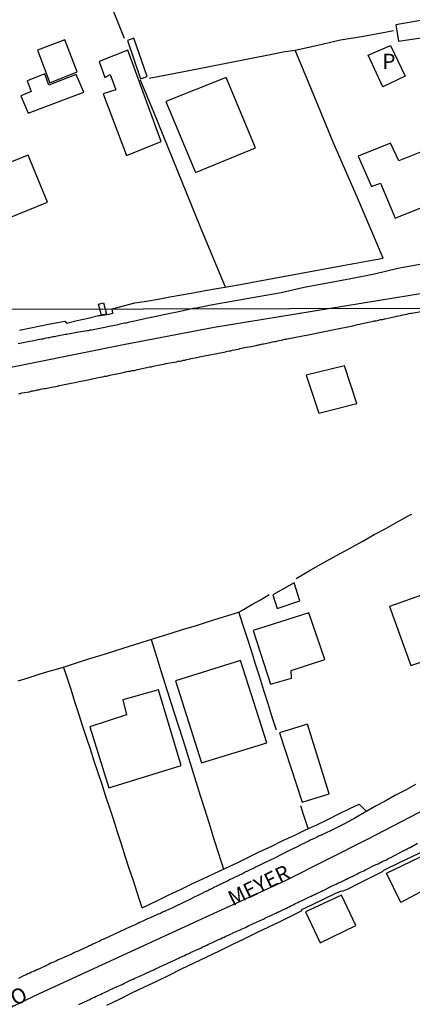
# Model space of a CAD drawing. Units: millimetres. Extents: x 173492 to 175908, y 1665949 to 1668726.
# Drawn here: x 175355 to 175420, y 1666394 to 1666556 of the extents above; entities that cross this region are included whole.
import ezdxf
from ezdxf.enums import TextEntityAlignment as Align

# ---------------------------------------------------------------- set-up
doc = ezdxf.new("R2010")
doc.units = ezdxf.units.MM
doc.header["$MEASUREMENT"] = 0
for name, color, linetype in [('V-EDIFICACAO', 2, 'Continuous'), ('V-EIXO_DE_LOGRADOURO', 3, 'Continuous'), ('V-LOTE', 1, 'Continuous'), ('V-NOME_DOS_LOGRADOUROS', 7, 'Continuous'), ('V-QUADRA', 2, 'Continuous'), ('V-TESTADA', 5, 'Continuous'), ('X-LIMITE_1000', 7, 'Continuous')]:
    doc.layers.add(name, color=color, linetype=linetype)

msp = doc.modelspace()

# ---------------------------------------------------------------- linework, layer by layer
at = {"layer": 'V-EDIFICACAO'}
for points in [[(175416.85, 1666554.73), (175417.29, 1666552.01), (175423.21, 1666552.91), (175422.8, 1666555.75), (175416.85, 1666554.73)], [(175357.99, 1666550.54), (175360.05, 1666545.2), (175364.53, 1666546.97), (175364.53, 1666546.97), (175362.47, 1666552.27), (175357.99, 1666550.54)], [(175373.8, 1666552.5), (175372.76, 1666552.15), (175374.89, 1666545.85), (175376.03, 1666546.21), (175373.8, 1666552.5)], [(175368.15, 1666548.69), (175369.07, 1666546.06), (175369.95, 1666546.55), (175370.89, 1666544.04), (175370.89, 1666544.04), (175368.76, 1666543.38), (175372.6, 1666533.25), (175378.31, 1666535.53), (175372.81, 1666550.56), (175368.15, 1666548.69)], [(175414.7, 1666544.53), (175412.28, 1666549.7), (175415.95, 1666551.32), (175418.39, 1666546.29), (175414.7, 1666544.53), (175414.7, 1666544.53)], [(175356.32, 1666545.48), (175356.98, 1666543.73), (175355.29, 1666543.03), (175356.48, 1666540.17), (175365.62, 1666543.66), (175364.38, 1666546.55), (175359.89, 1666544.82), (175359.2, 1666546.65), (175356.32, 1666545.48)], [(175379.09, 1666542.1), (175383.97, 1666530.45), (175393.81, 1666534.49), (175388.99, 1666546.07), (175379.09, 1666542.1)], [(175424.5, 1666535.34), (175423.1, 1666534.66), (175417.32, 1666532.37), (175415.94, 1666535.28), (175410.67, 1666533.14), (175412.85, 1666528.12), (175414.3, 1666528.67), (175416.7, 1666522.93), (175423.69, 1666525.73), (175424.05, 1666524.72), (175424.52, 1666524.88), (175430.61, 1666527.47), (175430.34, 1666528.66), (175432.24, 1666529.55), (175429.64, 1666535.91), (175427.26, 1666534.93), (175426.54, 1666536.18)], [(175348.29, 1666530.08), (175347.3, 1666532.24), (175344.05, 1666530.92), (175347.32, 1666522.56), (175348.82, 1666523.06), (175349.65, 1666521.53), (175359.64, 1666525.56), (175356.47, 1666533.27), (175348.29, 1666530.08)], [(175369.33, 1666507.17), (175368.5, 1666506.98), (175368.01, 1666508.81), (175368.82, 1666509.04)], [(175408.43, 1666498.68), (175408.43, 1666498.68), (175402.13, 1666497.13), (175402.13, 1666497.13), (175402.13, 1666497.13), (175404.18, 1666490.88), (175410.43, 1666492.45), (175408.43, 1666498.68)], [(175396.64, 1666461.03), (175397.33, 1666458.78), (175401.05, 1666460.04), (175400.17, 1666463.02), (175396.64, 1666461.03)], [(175424.67, 1666462.3), (175424.58, 1666462.25), (175424.58, 1666462.25), (175415.78, 1666459.08), (175415.78, 1666459.08), (175415.78, 1666459.08), (175415.78, 1666459.08), (175415.78, 1666459.08), (175415.78, 1666459.08), (175419.3, 1666449.4), (175419.3, 1666449.4), (175419.3, 1666449.4), (175419.3, 1666449.4), (175419.3, 1666449.4), (175419.3, 1666449.4), (175424.69, 1666451.19), (175431.51, 1666453.61), (175431.51, 1666453.61), (175431.51, 1666453.61), (175427.83, 1666463.39), (175427.78, 1666463.37)], [(175393.41, 1666455.14), (175396.28, 1666446.33), (175399.68, 1666447.35), (175399.64, 1666448.57), (175405.18, 1666450.37), (175402.57, 1666458.09), (175393.41, 1666455.14)], [(175391.31, 1666450.23), (175380.68, 1666446.91), (175384.95, 1666433.41), (175395.66, 1666436.69), (175391.31, 1666450.23)], [(175372.04, 1666443.76), (175372.61, 1666441.31), (175366.6, 1666439.34), (175369.72, 1666429.29), (175381.59, 1666432.96), (175377.89, 1666445.41), (175372.04, 1666443.76)], [(175402.33, 1666439.76), (175397.75, 1666438.36), (175401.46, 1666426.95), (175405.9, 1666428.32), (175402.33, 1666439.76)], [(175426.02, 1666414.83), (175426.02, 1666414.83), (175421.56, 1666412.51), (175417.65, 1666410.44), (175417.65, 1666410.44), (175417.65, 1666410.44), (175417.65, 1666410.44), (175415.31, 1666415.29), (175415.31, 1666415.29), (175415.31, 1666415.29), (175419.31, 1666417.18), (175423.52, 1666419.21), (175423.52, 1666419.21), (175423.52, 1666419.21), (175426.02, 1666414.83), (175426.02, 1666414.83)], [(175402, 1666408.91), (175404.42, 1666403.83), (175410.27, 1666406.69), (175407.94, 1666411.65), (175402, 1666408.91)]]:
    msp.add_lwpolyline(points, close=True, dxfattribs=at)
at = {"layer": 'V-EIXO_DE_LOGRADOURO'}
for points in [[(175241.09, 1666459.36), (175255.83, 1666465.56), (175270.28, 1666471.76), (175284.83, 1666477.96), (175299.38, 1666484.16), (175313.44, 1666488.13), (175327.5, 1666492.2), (175342.24, 1666496.17), (175357.17, 1666499.18), (175372.1, 1666502.19), (175387.03, 1666505), (175424.55, 1666511.17)], [(175270.49, 1666340.92), (175274.59, 1666344.69), (175288.74, 1666354.38), (175295.62, 1666360.19), (175300.08, 1666366.2), (175301.35, 1666368.54), (175302.5, 1666370.48), (175319.65, 1666377.79), (175331.67, 1666383.22), (175344.17, 1666388.65), (175357.64, 1666395.14), (175371.3, 1666401.44), (175384.96, 1666407.74), (175398.62, 1666414.04), (175412.28, 1666420.92), (175424.74, 1666427.4)]]:
    msp.add_lwpolyline(points, dxfattribs=at)
at = {"layer": 'V-LOTE'}
for points in [[(175372.28, 1666552.48), (175369.48, 1666559.46)], [(175376.34, 1666545.97), (175382.05, 1666547.06), (175389.25, 1666548.48), (175396.45, 1666549.9), (175398.31, 1666550.27), (175400.33, 1666550.56), (175404.04, 1666551.39), (175407.75, 1666552.22), (175411.53, 1666552.84), (175415.35, 1666553.58), (175416.46, 1666553.8)], [(175370.28, 1666508.04), (175372.11, 1666508.55), (175374.01, 1666508.99), (175375.91, 1666509.28), (175377.82, 1666509.63), (175379.73, 1666509.98), (175381.64, 1666510.33), (175383.58, 1666510.68), (175385.52, 1666511.02), (175387.46, 1666511.36), (175389.4, 1666511.7), (175391.34, 1666512.04), (175393.32, 1666512.44), (175408.13, 1666515.17), (175414.75, 1666516.37), (175410.68, 1666525.89), (175406.57, 1666535.45), (175402.61, 1666545.01), (175400.32, 1666550.57)], [(175388.85, 1666511.6), (175384.89, 1666521.19), (175381, 1666530.78), (175377.11, 1666540.37), (175374.89, 1666545.64)], [(175370.4, 1666507.33), (175370.28, 1666508.04)], [(175362.79, 1666505.67), (175364.51, 1666506.09), (175366.3, 1666506.52), (175368.03, 1666506.92), (175368.36, 1666506.96), (175369.73, 1666507.18), (175370.4, 1666507.31)], [(175370.4, 1666507.31), (175370.4, 1666507.33)], [(175355.04, 1666504.51), (175356.63, 1666504.85), (175358.23, 1666505.19), (175359.83, 1666505.53), (175361.31, 1666505.81), (175362.47, 1666506.02), (175362.79, 1666505.67)], [(175400.48, 1666463.73), (175402.88, 1666465.13), (175404.99, 1666466.34), (175407.1, 1666467.46), (175409.21, 1666468.62), (175411.32, 1666469.78), (175413.25, 1666470.93), (175415.19, 1666471.95), (175417.13, 1666473.04), (175419.1, 1666474.09), (175419.46, 1666474.3)], [(175354.82, 1666446.87), (175356.49, 1666447.39), (175358.09, 1666447.91), (175359.69, 1666448.43), (175361.33, 1666448.87), (175362.93, 1666449.35), (175364.74, 1666449.93), (175366.58, 1666450.53), (175368.46, 1666451.11), (175370.36, 1666451.71), (175372.26, 1666452.31), (175374.16, 1666452.91), (175376.06, 1666453.51), (175377.97, 1666454.11), (175379.97, 1666454.71), (175381.97, 1666455.36), (175383.93, 1666455.95), (175385.89, 1666456.59), (175387.85, 1666457.19), (175389.81, 1666457.81), (175391.04, 1666458.19), (175391.81, 1666458.61), (175393.17, 1666459.41), (175394.61, 1666460.22), (175396.05, 1666461.08)], [(175397.22, 1666438.79), (175396.55, 1666440.91), (175395.88, 1666443.11), (175395.19, 1666445.29), (175394.5, 1666447.47), (175393.81, 1666449.65), (175393.12, 1666451.83), (175392.43, 1666454.01), (175391.69, 1666456.17), (175391.07, 1666458.21)], [(175376.65, 1666453.69), (175377.57, 1666450.73), (175378.27, 1666448.53), (175378.97, 1666446.29), (175379.67, 1666444.05), (175380.37, 1666441.81), (175381.12, 1666439.58), (175381.85, 1666437.27), (175382.58, 1666434.96), (175383.31, 1666432.65), (175384.01, 1666430.34), (175384.71, 1666428.03), (175385.41, 1666425.82), (175386.11, 1666423.61), (175386.81, 1666421.4), (175387.51, 1666419.19), (175388.21, 1666416.98), (175388.54, 1666415.94)], [(175375.17, 1666409.58), (175374.74, 1666410.87), (175373.75, 1666414.03), (175373.08, 1666416.04), (175372.41, 1666418.05), (175371.77, 1666420.06), (175371.15, 1666422.03), (175370.53, 1666424), (175369.89, 1666425.94), (175369.25, 1666427.88), (175368.61, 1666429.82), (175367.97, 1666431.76), (175367.33, 1666433.7), (175366.69, 1666435.64), (175366.05, 1666437.58), (175365.41, 1666439.52), (175364.77, 1666441.46), (175364.14, 1666443.46), (175363.51, 1666445.46), (175362.88, 1666447.46), (175362.28, 1666449.16)], [(175375.17, 1666409.58), (175377.69, 1666410.76), (175379.58, 1666411.69), (175381.47, 1666412.59), (175383.32, 1666413.5), (175385.16, 1666414.34), (175387.01, 1666415.24), (175388.89, 1666416.1), (175390.77, 1666416.99), (175392.64, 1666417.9), (175394.51, 1666418.81), (175396.38, 1666419.67), (175398.26, 1666420.62), (175400.14, 1666421.49), (175402.02, 1666422.4), (175403.84, 1666423.24), (175405.66, 1666424.11), (175407.48, 1666425), (175409.3, 1666425.89), (175410.8, 1666426.59)], [(175402.44, 1666422.59), (175401.67, 1666424.93), (175401.23, 1666426.35)], [(175410.79, 1666426.59), (175411.89, 1666425.54)], [(175414.61, 1666415.5), (175412.75, 1666414.56), (175410.88, 1666413.61), (175408.94, 1666412.66), (175408.15, 1666412.29)], [(175401.28, 1666409.02), (175399.75, 1666408.24), (175397.9, 1666407.34), (175395.93, 1666406.39), (175393.96, 1666405.44), (175391.99, 1666404.47), (175389.91, 1666403.51), (175387.83, 1666402.48), (175385.75, 1666401.45), (175383.67, 1666400.46), (175381.59, 1666399.47), (175379.57, 1666398.48), (175377.55, 1666397.49), (175375.51, 1666396.54), (175373.45, 1666395.53), (175371.39, 1666394.52), (175369.33, 1666393.51)]]:
    msp.add_lwpolyline(points, dxfattribs=at)
at = {"layer": 'V-QUADRA'}
for points in [[(175383.84, 1666508.12), (175386.77, 1666508.73), (175390.51, 1666509.4), (175394.25, 1666510.07), (175397.99, 1666510.74), (175401.77, 1666511.58), (175405.62, 1666512.31), (175409.47, 1666513.04), (175413.32, 1666513.77), (175417.17, 1666514.72), (175421.08, 1666515.45), (175424.54, 1666516.12)], [(175383.84, 1666508.12), (175380.94, 1666507.47), (175379.77, 1666507.29), (175376.7, 1666506.6), (175376.63, 1666506.6), (175376.4, 1666506.55), (175376.14, 1666506.49), (175375.85, 1666506.42), (175375.61, 1666506.36), (175374.4, 1666506.13), (175373.98, 1666506.02), (175373.68, 1666505.96), (175373.43, 1666505.91), (175373.13, 1666505.83), (175372.87, 1666505.79), (175372.58, 1666505.7), (175372.32, 1666505.66), (175372.07, 1666505.62), (175371.77, 1666505.55), (175371.51, 1666505.49), (175371.24, 1666505.41), (175369.77, 1666505.11), (175369.35, 1666505.02), (175369.05, 1666504.98), (175368.79, 1666504.92), (175368.5, 1666504.85), (175368.24, 1666504.81), (175367.99, 1666504.75), (175367.69, 1666504.68), (175367.43, 1666504.64), (175367.14, 1666504.6), (175366.88, 1666504.55), (175366.63, 1666504.51), (175366.33, 1666504.43), (175366.22, 1666504.39), (175365.1, 1666504.24), (175364.71, 1666504.17), (175364.42, 1666504.13), (175364.16, 1666504.09), (175363.91, 1666504.04), (175363.61, 1666503.96), (175363.35, 1666503.92), (175363.06, 1666503.87), (175362.8, 1666503.83), (175362.55, 1666503.79), (175362.35, 1666503.75), (175361.23, 1666503.53), (175360.8, 1666503.45), (175360.55, 1666503.41), (175360.25, 1666503.36), (175360, 1666503.28), (175359.74, 1666503.24), (175359.44, 1666503.19), (175359.19, 1666503.15), (175358.89, 1666503.07), (175358.64, 1666503.02), (175358.38, 1666503), (175358.32, 1666502.99), (175357.15, 1666502.73), (175356.72, 1666502.64), (175356.47, 1666502.6), (175356.17, 1666502.56), (175355.92, 1666502.47), (175355.66, 1666502.43), (175355.37, 1666502.39), (175355.11, 1666502.32), (175354.81, 1666502.26)], [(175354.86, 1666494.06), (175355.15, 1666494.14), (175355.45, 1666494.21), (175356.68, 1666494.38), (175357.06, 1666494.53), (175357.32, 1666494.57), (175357.62, 1666494.61), (175357.91, 1666494.7), (175358.21, 1666494.74), (175358.47, 1666494.8), (175358.76, 1666494.87), (175359.02, 1666494.91), (175359.32, 1666494.91), (175359.34, 1666494.91), (175360.59, 1666495.21), (175361.02, 1666495.29), (175361.31, 1666495.33), (175361.61, 1666495.42), (175361.87, 1666495.46), (175362.16, 1666495.53), (175362.42, 1666495.59), (175362.72, 1666495.63), (175363.01, 1666495.7), (175363.25, 1666495.76), (175364.42, 1666495.97), (175364.84, 1666496.06), (175365.14, 1666496.14), (175365.44, 1666496.18), (175365.73, 1666496.27), (175365.99, 1666496.31), (175366.29, 1666496.38), (175366.54, 1666496.44), (175366.84, 1666496.48), (175366.99, 1666496.53), (175368.28, 1666496.78), (175368.71, 1666496.86), (175369.01, 1666496.95), (175369.26, 1666496.99), (175369.56, 1666497.03), (175369.86, 1666497.12), (175370.15, 1666497.16), (175370.45, 1666497.25), (175370.71, 1666497.29), (175371, 1666497.33), (175371.11, 1666497.36), (175372.28, 1666497.63), (175372.68, 1666497.71), (175372.96, 1666497.76), (175373.26, 1666497.8), (175373.55, 1666497.88), (175373.85, 1666497.92), (175374.11, 1666497.97), (175374.4, 1666498.05), (175374.7, 1666498.12), (175374.93, 1666498.18), (175375.97, 1666498.39), (175376.4, 1666498.48), (175376.7, 1666498.52), (175376.99, 1666498.58), (175377.29, 1666498.65), (175377.55, 1666498.69), (175377.84, 1666498.75), (175378.1, 1666498.82), (175378.4, 1666498.88), (175378.69, 1666498.94), (175378.95, 1666498.99), (175379.1, 1666499.03), (175380.14, 1666499.2), (175380.56, 1666499.28), (175380.82, 1666499.33), (175381.12, 1666499.41), (175381.41, 1666499.45), (175381.67, 1666499.5), (175381.97, 1666499.58), (175382.22, 1666499.62), (175382.52, 1666499.69), (175382.82, 1666499.75), (175383.11, 1666499.82), (175383.18, 1666499.84), (175384.22, 1666500.03), (175384.62, 1666500.13), (175384.9, 1666500.18), (175388.88, 1666500.97), (175388.91, 1666500.98), (175389, 1666501.01), (175389.19, 1666501.05), (175389.49, 1666501.11), (175389.74, 1666501.15), (175390.04, 1666501.24), (175390.34, 1666501.28), (175390.64, 1666501.37), (175390.93, 1666501.41), (175391.19, 1666501.47), (175391.25, 1666501.5), (175392.34, 1666501.71), (175392.76, 1666501.79), (175392.76, 1666501.79), (175393.06, 1666501.83), (175393.36, 1666501.92), (175393.65, 1666501.96), (175393.91, 1666502), (175394.21, 1666502.09), (175394.46, 1666502.13), (175394.76, 1666502.22), (175395.06, 1666502.26), (175395.16, 1666502.28), (175396.2, 1666502.51), (175396.6, 1666502.6), (175396.84, 1666502.64), (175397.14, 1666502.68), (175397.43, 1666502.77), (175397.73, 1666502.81), (175397.99, 1666502.9), (175398.28, 1666502.94), (175398.54, 1666503.02), (175398.84, 1666503.07), (175398.98, 1666503.11), (175402.74, 1666503.82), (175406.7, 1666504.65), (175409.8, 1666505.23), (175410.18, 1666505.36), (175410.52, 1666505.45), (175410.86, 1666505.51), (175410.88, 1666505.51), (175412.1, 1666505.77), (175412.61, 1666505.87), (175412.95, 1666505.96), (175413.29, 1666506.04), (175413.63, 1666506.08), (175413.97, 1666506.17), (175414.31, 1666506.25), (175414.65, 1666506.3), (175414.98, 1666506.38), (175415.05, 1666506.39), (175416.05, 1666506.62), (175416.56, 1666506.72), (175416.94, 1666506.83), (175417.28, 1666506.87), (175417.62, 1666506.93), (175417.96, 1666507.02), (175418.3, 1666507.1), (175418.64, 1666507.17), (175418.98, 1666507.25), (175419.32, 1666507.3), (175419.47, 1666507.32), (175424.03, 1666508.12)], [(175420.07, 1666429.86), (175418.51, 1666428.95), (175416.79, 1666428.08), (175415.11, 1666427.12), (175413.5, 1666426.26), (175411.8, 1666425.29), (175410.1, 1666424.32), (175408.38, 1666423.37), (175406.64, 1666422.51), (175404.85, 1666421.62), (175404.74, 1666421.58), (175404.64, 1666421.52), (175404.57, 1666421.5), (175404.49, 1666421.46), (175404.15, 1666421.35), (175403.81, 1666421.16), (175403.47, 1666420.99), (175403.13, 1666420.84), (175402.79, 1666420.67), (175402.45, 1666420.5), (175402.17, 1666420.38), (175401.13, 1666419.86), (175400.62, 1666419.61), (175400.28, 1666419.44), (175399.94, 1666419.27), (175399.6, 1666419.1), (175399.26, 1666418.93), (175399.03, 1666418.83), (175397.82, 1666418.23), (175397.35, 1666417.97), (175397.01, 1666417.8), (175396.67, 1666417.63), (175396.33, 1666417.46), (175395.99, 1666417.29), (175395.65, 1666417.14), (175395.5, 1666417.06), (175394.31, 1666416.49), (175393.82, 1666416.25), (175393.48, 1666416.06), (175393.14, 1666415.91), (175392.8, 1666415.74), (175392.46, 1666415.59), (175392.12, 1666415.42), (175391.78, 1666415.23), (175391.68, 1666415.17), (175390.47, 1666414.62), (175390, 1666414.38), (175389.66, 1666414.21), (175389.36, 1666414.06), (175389.02, 1666413.89), (175388.68, 1666413.74), (175388.53, 1666413.66), (175387.47, 1666413.13), (175386.98, 1666412.89), (175386.64, 1666412.72), (175386.3, 1666412.58), (175385.96, 1666412.38), (175385.62, 1666412.24), (175385.28, 1666412.07), (175385.13, 1666412.01), (175383.75, 1666411.32), (175383.24, 1666411.07), (175382.9, 1666410.88), (175382.56, 1666410.71), (175382.22, 1666410.54), (175381.88, 1666410.37), (175381.54, 1666410.22), (175381.2, 1666410.09), (175381.14, 1666410.05), (175380.05, 1666409.54), (175379.54, 1666409.32), (175379.2, 1666409.15), (175378.86, 1666408.98), (175378.52, 1666408.84), (175378.18, 1666408.67), (175377.84, 1666408.52), (175377.61, 1666408.41), (175376.48, 1666407.94), (175375.97, 1666407.71), (175375.63, 1666407.56), (175375.3, 1666407.39), (175375, 1666407.26), (175374.66, 1666407.09), (175374.36, 1666406.94), (175374.02, 1666406.77), (175373.79, 1666406.65), (175372.62, 1666406.16), (175372.15, 1666405.92), (175371.81, 1666405.78), (175371.47, 1666405.63), (175368.91, 1666404.4), (175368.81, 1666404.4), (175368.75, 1666404.38), (175368.58, 1666404.29), (175368.28, 1666404.16), (175367.99, 1666404.01), (175367.99, 1666404.01), (175367.69, 1666403.86), (175367.39, 1666403.71), (175367.09, 1666403.59), (175366.8, 1666403.44), (175366.5, 1666403.31), (175366.35, 1666403.23), (175365.1, 1666402.67), (175364.67, 1666402.46), (175364.37, 1666402.33), (175364.08, 1666402.21), (175363.78, 1666402.06), (175363.48, 1666401.93), (175363.18, 1666401.82), (175362.91, 1666401.68), (175361.82, 1666401.21), (175361.4, 1666401.02), (175361.1, 1666400.87), (175360.8, 1666400.72), (175360.51, 1666400.59), (175360.21, 1666400.46), (175359.91, 1666400.31), (175359.61, 1666400.15), (175359.46, 1666400.09), (175358.34, 1666399.57), (175357.91, 1666399.38), (175357.62, 1666399.23), (175357.32, 1666399.11), (175357.02, 1666398.98), (175356.72, 1666398.85), (175356.43, 1666398.7), (175356.13, 1666398.55), (175355.83, 1666398.45), (175355.81, 1666398.45), (175354.86, 1666397.98)], [(175364.8, 1666393.69), (175364.9, 1666393.73), (175366.2, 1666394.37), (175366.58, 1666394.52), (175366.84, 1666394.66), (175367.09, 1666394.77), (175367.35, 1666394.9), (175367.65, 1666395.05), (175367.9, 1666395.15), (175368.18, 1666395.28), (175368.45, 1666395.41), (175368.6, 1666395.48), (175369.6, 1666395.94), (175369.98, 1666396.13), (175370.28, 1666396.26), (175370.58, 1666396.41), (175370.85, 1666396.53), (175371.09, 1666396.64), (175371.34, 1666396.75), (175371.62, 1666396.87), (175371.9, 1666397), (175372.17, 1666397.13), (175373.3, 1666397.68), (175373.72, 1666397.87), (175374, 1666398.02), (175374.28, 1666398.11), (175374.55, 1666398.21), (175374.83, 1666398.34), (175375.13, 1666398.49), (175375.38, 1666398.62), (175375.61, 1666398.73), (175376.69, 1666399.21), (175377.12, 1666399.38), (175377.37, 1666399.53), (175381.3, 1666401.35), (175381.35, 1666401.36), (175381.35, 1666401.4), (175381.43, 1666401.44), (175381.63, 1666401.5), (175381.88, 1666401.63), (175382.14, 1666401.74), (175382.43, 1666401.89), (175382.71, 1666402.01), (175382.99, 1666402.14), (175383.13, 1666402.21), (175384.37, 1666402.78), (175384.81, 1666402.97), (175385.05, 1666403.1), (175385.28, 1666403.2), (175385.56, 1666403.33), (175385.83, 1666403.46), (175386.09, 1666403.59), (175386.34, 1666403.69), (175386.64, 1666403.82), (175386.75, 1666403.87), (175387.62, 1666404.31), (175388.04, 1666404.5), (175388.34, 1666404.63), (175388.64, 1666404.76), (175388.94, 1666404.9), (175389.21, 1666405.03), (175389.45, 1666405.14), (175389.7, 1666405.24), (175389.98, 1666405.37), (175390.1, 1666405.44), (175391.19, 1666405.92), (175391.61, 1666406.14), (175391.87, 1666406.24), (175392.14, 1666406.37), (175392.42, 1666406.5), (175392.72, 1666406.65), (175392.99, 1666406.77), (175393.27, 1666406.9), (175393.55, 1666407.03), (175393.72, 1666407.12), (175394.67, 1666407.54), (175395.1, 1666407.73), (175395.35, 1666407.88), (175395.56, 1666407.99), (175395.82, 1666408.09), (175396.07, 1666408.22), (175396.29, 1666408.33), (175396.54, 1666408.45), (175396.84, 1666408.58), (175397.14, 1666408.71), (175397.14, 1666408.71), (175397.43, 1666408.84), (175397.54, 1666408.88), (175398.39, 1666409.28), (175398.79, 1666409.47), (175399.05, 1666409.62), (175399.3, 1666409.73), (175399.53, 1666409.88), (175399.73, 1666409.96), (175399.96, 1666410.09), (175400.24, 1666410.22), (175400.49, 1666410.34), (175400.75, 1666410.45), (175401.02, 1666410.6), (175401.3, 1666410.71), (175401.36, 1666410.73), (175402.23, 1666411.15), (175402.66, 1666411.37), (175402.96, 1666411.51), (175403.23, 1666411.66), (175403.51, 1666411.79), (175403.79, 1666411.92), (175404.06, 1666412.04), (175404.32, 1666412.17), (175404.57, 1666412.28), (175404.83, 1666412.41), (175405.1, 1666412.54), (175406.29, 1666413.15), (175406.74, 1666413.34), (175407.04, 1666413.49), (175407.29, 1666413.62), (175407.55, 1666413.72), (175407.85, 1666413.87), (175408.1, 1666413.98), (175408.4, 1666414.13), (175408.65, 1666414.25), (175408.91, 1666414.38), (175409.06, 1666414.45), (175410.1, 1666414.93), (175410.52, 1666415.17), (175410.78, 1666415.32), (175411.03, 1666415.42), (175411.31, 1666415.55), (175411.59, 1666415.68), (175411.84, 1666415.83), (175412.1, 1666415.91), (175412.2, 1666415.96), (175413.22, 1666416.51), (175413.63, 1666416.7), (175413.92, 1666416.83), (175414.18, 1666416.97), (175414.43, 1666417.08), (175414.71, 1666417.23), (175414.98, 1666417.38), (175415.28, 1666417.46), (175415.51, 1666417.61), (175415.75, 1666417.72), (175415.9, 1666417.79), (175418.16, 1666419.01), (175418.23, 1666418.99), (175418.27, 1666419.08), (175418.38, 1666419.1), (175418.51, 1666419.16), (175418.83, 1666419.33), (175419.15, 1666419.48), (175419.21, 1666419.51), (175420.38, 1666420.18)]]:
    msp.add_lwpolyline(points, dxfattribs=at)
at = {"layer": 'V-TESTADA'}
for points in [[(175370.28, 1666508.04), (175372.11, 1666508.55), (175374.01, 1666508.99), (175375.91, 1666509.28), (175377.82, 1666509.63), (175379.73, 1666509.98), (175381.64, 1666510.33), (175383.58, 1666510.68), (175385.52, 1666511.02), (175387.46, 1666511.36), (175389.4, 1666511.7), (175391.34, 1666512.04), (175393.32, 1666512.44), (175408.13, 1666515.17), (175414.75, 1666516.37)], [(175362.79, 1666505.67), (175364.51, 1666506.09), (175366.3, 1666506.52), (175368.03, 1666506.92), (175368.36, 1666506.96), (175369.73, 1666507.18), (175370.4, 1666507.31)], [(175355.04, 1666504.51), (175356.63, 1666504.85), (175358.23, 1666505.19), (175359.83, 1666505.53), (175361.31, 1666505.81), (175362.47, 1666506.02), (175362.79, 1666505.67)], [(175375.17, 1666409.58), (175377.69, 1666410.76), (175379.58, 1666411.69), (175381.47, 1666412.59), (175383.32, 1666413.5), (175385.16, 1666414.34), (175387.01, 1666415.24), (175388.89, 1666416.1), (175390.77, 1666416.99), (175392.64, 1666417.9), (175394.51, 1666418.81), (175396.38, 1666419.67), (175398.26, 1666420.62), (175400.14, 1666421.49), (175402.02, 1666422.4), (175403.84, 1666423.24), (175405.66, 1666424.11), (175407.48, 1666425), (175409.3, 1666425.89), (175410.8, 1666426.59)], [(175423.72, 1666419.95), (175421.24, 1666418.81), (175420.59, 1666418.52), (175417.36, 1666416.96), (175414.79, 1666415.7), (175414.61, 1666415.5)], [(175414.61, 1666415.5), (175412.75, 1666414.56), (175410.88, 1666413.61), (175408.94, 1666412.66), (175408.15, 1666412.29)], [(175401.28, 1666409.02), (175401.41, 1666409.29), (175403.17, 1666410.14), (175405.09, 1666411.03), (175407.01, 1666411.97), (175407.91, 1666412.38), (175408.18, 1666412.3)], [(175401.28, 1666409.02), (175399.75, 1666408.24), (175397.9, 1666407.34), (175395.93, 1666406.39), (175393.96, 1666405.44), (175391.99, 1666404.47), (175389.91, 1666403.51), (175387.83, 1666402.48), (175385.75, 1666401.45), (175383.67, 1666400.46), (175381.59, 1666399.47), (175379.57, 1666398.48), (175377.55, 1666397.49), (175375.51, 1666396.54), (175373.45, 1666395.53), (175371.39, 1666394.52), (175369.33, 1666393.51)]]:
    msp.add_lwpolyline(points, dxfattribs=at)
at = {"layer": 'X-LIMITE_1000'}
msp.add_line((175906.43, 1666509.22), (173497.07, 1666503.68), dxfattribs=at)

# ---------------------------------------------------------------- texts
at = {"layer": 'V-NOME_DOS_LOGRADOUROS'}
msp.add_text('P', height=2.5, dxfattribs=at).set_placement((175414.62, 1666546.68), align=Align.BOTTOM_LEFT)
for s, p in [('MEYER', (175390.39, 1666409.1)), ('EMÍLIO', (175346.91, 1666388.92))]:
    msp.add_text(s, height=2.5, rotation=26, dxfattribs=at).set_placement(p, align=Align.BOTTOM_LEFT)

doc.saveas('drawing.dxf')
